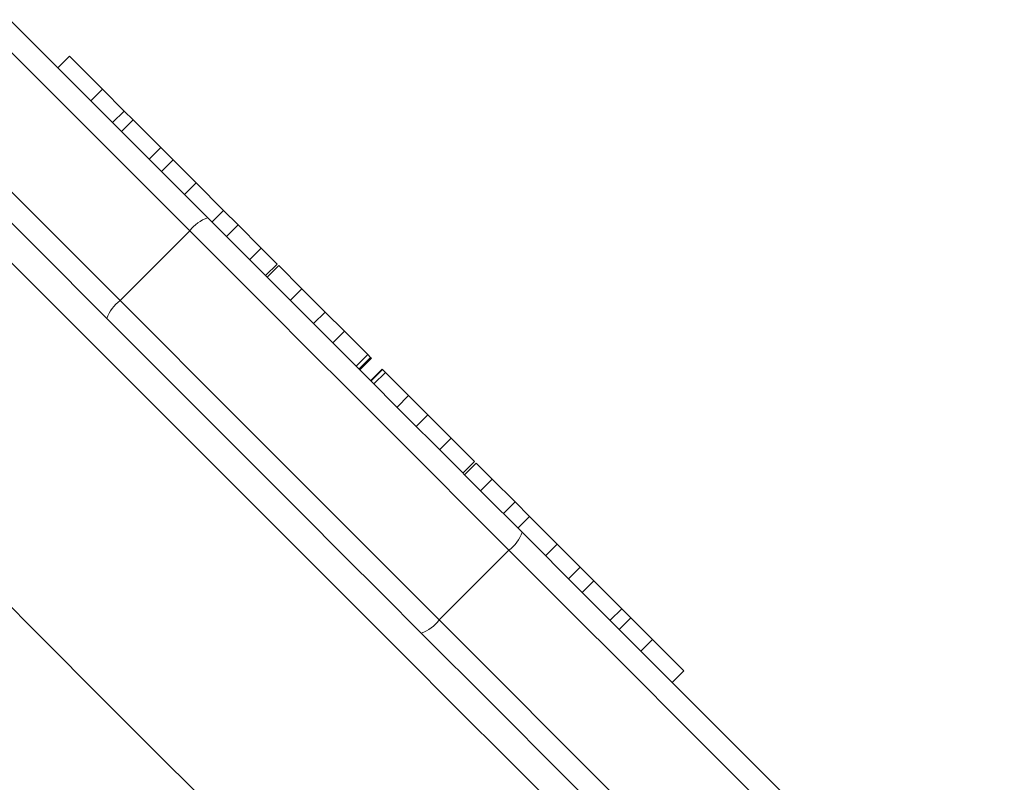
# Model space of a CAD drawing. Units: inches. Extents: x 0.2 to 32.9, y 0.2 to 23.2.
# Drawn here: x 12.4 to 14.2, y 19.2 to 20.6 of the extents above; entities that cross this region are included whole.
import ezdxf

# ---------------------------------------------------------------- set-up
doc = ezdxf.new("R2010")
doc.units = ezdxf.units.IN
doc.header["$MEASUREMENT"] = 0

msp = doc.modelspace()

# ---------------------------------------------------------------- linework, layer by layer
at = {"color": 7, "linetype": 'Continuous', "lineweight": 15}
for p, q in [((12.5317, 20.5532), (12.5108, 20.5323)), ((12.5317, 20.5532), (12.5908, 20.4941)), ((12.5908, 20.4941), (12.5699, 20.4732)), ((12.5908, 20.4941), (12.6299, 20.4549)), ((12.6299, 20.4549), (12.609, 20.4341)), ((12.6299, 20.4549), (12.6458, 20.439)), ((12.6458, 20.439), (12.625, 20.4182)), ((12.6458, 20.439), (12.6956, 20.3892)), ((12.6956, 20.3892), (12.6748, 20.3684)), ((12.6956, 20.3892), (12.7175, 20.3673)), ((12.7175, 20.3673), (12.6967, 20.3465)), ((12.7588, 20.3261), (12.7175, 20.3673)), ((12.7588, 20.3261), (12.7379, 20.3052)), ((12.8083, 20.2765), (12.7588, 20.3261)), ((12.8083, 20.2765), (12.7875, 20.2557)), ((12.8344, 20.2504), (12.8083, 20.2765)), ((12.8344, 20.2504), (12.8136, 20.2296)), ((12.876, 20.2089), (12.8344, 20.2504)), ((12.876, 20.2089), (12.8551, 20.188)), ((12.9046, 20.1803), (12.876, 20.2089)), ((12.9046, 20.1803), (12.8837, 20.1594)), ((12.9073, 20.1776), (12.8864, 20.1567)), ((12.9073, 20.1776), (12.8864, 20.1567)), ((12.949, 20.1359), (12.9073, 20.1776)), ((12.9073, 20.1776), (12.9073, 20.1776)), ((12.949, 20.1359), (12.9281, 20.115)), ((12.9908, 20.094), (12.949, 20.1359)), ((12.9908, 20.094), (12.97, 20.0732)), ((13.0253, 20.0596), (12.9908, 20.094)), ((13.0253, 20.0596), (13.0044, 20.0387)), ((13.0672, 20.0177), (13.0253, 20.0596)), ((13.0672, 20.0177), (13.0463, 19.9968)), ((13.0724, 20.0125), (13.0515, 19.9916)), ((13.0737, 20.0112), (13.0528, 19.9903)), ((13.0724, 20.0125), (13.0672, 20.0177)), ((13.0724, 20.0125), (13.0737, 20.0112)), ((13.0932, 19.9917), (13.0723, 19.9708)), ((13.0939, 19.991), (13.073, 19.9701)), ((13.099, 19.9858), (13.0782, 19.965)), ((13.0932, 19.9917), (13.0939, 19.991)), ((13.099, 19.9858), (13.0939, 19.991)), ((13.1407, 19.9442), (13.099, 19.9858)), ((13.1407, 19.9442), (13.1198, 19.9233)), ((13.1752, 19.9097), (13.1407, 19.9442)), ((13.1752, 19.9097), (13.1543, 19.8888)), ((13.217, 19.8678), (13.1752, 19.9097)), ((13.217, 19.8678), (13.1962, 19.847)), ((13.2589, 19.8259), (13.217, 19.8678)), ((13.2589, 19.8259), (13.2381, 19.8051)), ((13.262, 19.8229), (13.2411, 19.802)), ((13.2906, 19.7943), (13.262, 19.8229)), ((13.2906, 19.7943), (13.2697, 19.7734)), ((13.3318, 19.7531), (13.2906, 19.7943)), ((13.3318, 19.7531), (13.3109, 19.7322)), ((13.3579, 19.727), (13.3318, 19.7531)), ((13.3579, 19.727), (13.337, 19.7061)), ((13.4075, 19.6774), (13.3579, 19.727)), ((13.4075, 19.6774), (13.3866, 19.6565)), ((13.449, 19.6359), (13.4075, 19.6774)), ((13.449, 19.6359), (13.4281, 19.615)), ((13.449, 19.6359), (13.4733, 19.6115)), ((13.4733, 19.6115), (13.4525, 19.5907)), ((13.4733, 19.6115), (13.5233, 19.5616)), ((13.5233, 19.5616), (13.5024, 19.5407)), ((13.5233, 19.5616), (13.5395, 19.5453)), ((13.5395, 19.5453), (13.5187, 19.5245)), ((13.5395, 19.5453), (13.5785, 19.5063)), ((13.5785, 19.5063), (13.5577, 19.4855)), ((13.5785, 19.5063), (13.635, 19.4498)), ((13.635, 19.4498), (13.6142, 19.429))]:
    msp.add_line(p, q, dxfattribs=at)
at = {"color": 8, "linetype": 'Continuous', "lineweight": 0}
for p, q in [((12.6223, 20.1146), (12.7476, 20.2399)), ((13.1955, 19.5414), (13.3208, 19.6666)), ((13.1955, 19.5414), (14.2106, 18.5263))]:
    msp.add_line(p, q, dxfattribs=at)
at = {"color": 8, "linetype": 'Continuous', "lineweight": 0, "flags": 128}
for points in [[(11.6073, 21.1296), (11.7337, 21.0032), (11.8605, 20.8764), (11.9877, 20.7492), (12.115, 20.6219), (12.2423, 20.4946), (12.3694, 20.3675), (12.4961, 20.2408), (12.6223, 20.1146)], [(12.7476, 20.2399), (12.6418, 20.3457), (12.5355, 20.4519), (12.429, 20.5584), (12.3223, 20.6652), (12.2154, 20.772), (12.1086, 20.8788), (12.0019, 20.9855), (11.8954, 21.0921)], [(12.3705, 20.2395), (12.464, 20.146), (12.5585, 20.0515), (12.6537, 19.9563), (12.7494, 19.8605), (12.8454, 19.7645), (12.9415, 19.6685), (13.0372, 19.5728), (13.1324, 19.4775), (13.2269, 19.383), (13.3204, 19.2896), (13.4126, 19.1973), (13.5034, 19.1066), (13.5923, 19.0176), (13.6794, 18.9306), (13.7642, 18.8458), (13.8466, 18.7634), (13.9263, 18.6837), (14.0032, 18.6068), (14.077, 18.5329)], [(13.3208, 19.6666), (13.2495, 19.7379), (13.1779, 19.8095), (13.1061, 19.8813), (13.0342, 19.9532), (12.9623, 20.0252), (12.8905, 20.097), (12.8189, 20.1686), (12.7476, 20.2399)], [(12.6223, 20.1146), (12.6936, 20.0433), (12.7652, 19.9717), (12.837, 19.8999), (12.9089, 19.828), (12.9808, 19.7561), (13.0526, 19.6843), (13.1242, 19.6127), (13.1955, 19.5414)], [(14.173, 18.8144), (14.0665, 18.9209), (13.9598, 19.0277), (13.8529, 19.1345), (13.7461, 19.2413), (13.6394, 19.3481), (13.5329, 19.4546), (13.4266, 19.5608), (13.3208, 19.6666)], [(13.777, 18.214), (13.7074, 18.2836), (13.6345, 18.3565), (13.5585, 18.4325), (13.4796, 18.5114), (13.398, 18.593), (13.314, 18.677), (13.2277, 18.7633), (13.1395, 18.8515), (13.0496, 18.9414), (12.9582, 19.0328), (12.8656, 19.1254), (12.7721, 19.2189), (12.6779, 19.3131), (12.5833, 19.4077), (12.4886, 19.5024), (12.394, 19.597)]]:
    msp.add_lwpolyline(points, dxfattribs=at)
at = {"color": 7, "linetype": 'Continuous', "lineweight": 15, "flags": 128}
for points in [[(11.9206, 21.1225), (12.028, 21.0151), (12.1356, 20.9075), (12.2433, 20.7998), (12.351, 20.6922), (12.4585, 20.5846), (12.5659, 20.4772), (12.673, 20.3701), (12.7797, 20.2634)], [(12.5987, 20.0825), (12.4715, 20.2097), (12.3438, 20.3374), (12.2157, 20.4655), (12.0874, 20.5938), (11.959, 20.7222), (11.8308, 20.8504), (11.703, 20.9783), (11.5756, 21.1057)], [(12.7797, 20.2634), (12.8499, 20.1932), (12.9204, 20.1227), (12.9912, 20.0519), (13.062, 19.9811), (13.1329, 19.9102), (13.2036, 19.8395), (13.2742, 19.769), (13.3444, 19.6987)], [(13.1634, 19.5178), (13.0932, 19.588), (13.0227, 19.6585), (12.9519, 19.7293), (12.8811, 19.8001), (12.8102, 19.871), (12.7395, 19.9417), (12.6689, 20.0123), (12.5987, 20.0825)], [(13.3444, 19.6987), (13.4511, 19.5921), (13.5581, 19.485), (13.6655, 19.3776), (13.7731, 19.27), (13.8808, 19.1623), (13.9885, 19.0546), (14.096, 18.9471), (14.2034, 18.8397)], [(14.1866, 18.4946), (14.0592, 18.622), (13.9313, 18.7499), (13.8031, 18.8781), (13.6748, 19.0064), (13.5465, 19.1348), (13.4184, 19.2629), (13.2906, 19.3906), (13.1634, 19.5178)]]:
    msp.add_lwpolyline(points, dxfattribs=at)
at = {"color": 8, "linetype": 'Continuous', "lineweight": 0}
for centre, start, end in [((12.8032, 20.1978), 109.7288, 142.9267), ((12.6643, 20.059), 127.0738, 160.2704), ((13.2788, 19.7223), 307.0716, 340.2727), ((13.1399, 19.5834), 289.728, 322.9289)]:
    msp.add_arc(centre, 0.0697, start, end, dxfattribs=at)

doc.saveas('drawing.dxf')
